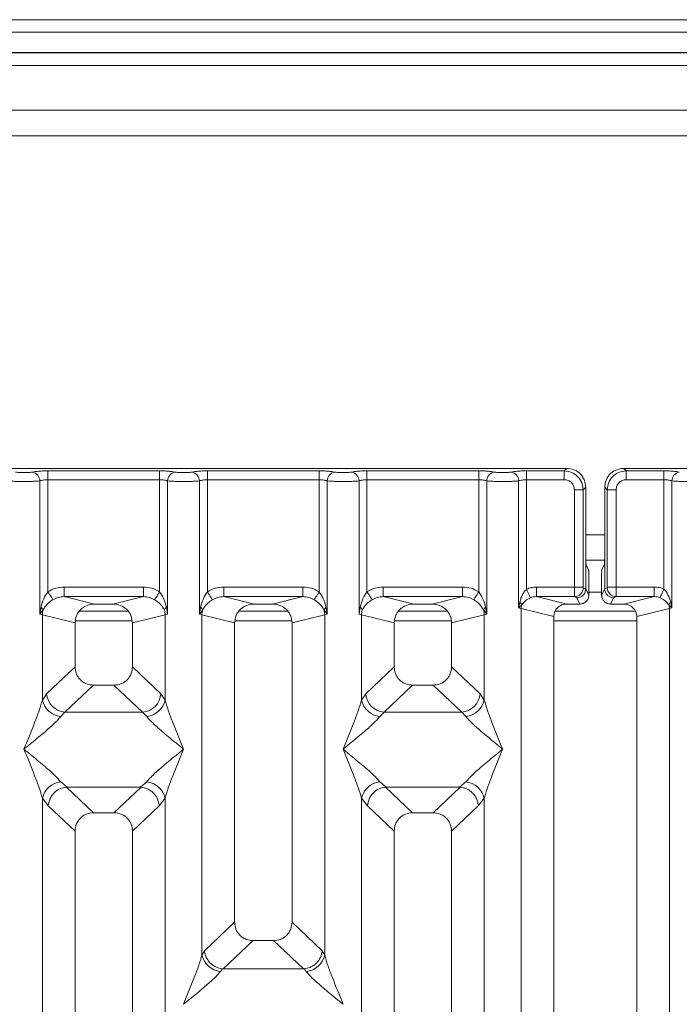
# Model space of a CAD drawing. Units: millimetres. Extents: x 5 to 415, y 5 to 292.
# Drawn here: x 152 to 161, y 134 to 147 of the extents above; entities that cross this region are included whole.
import ezdxf

# ---------------------------------------------------------------- set-up
doc = ezdxf.new("R2010")
doc.units = ezdxf.units.MM

msp = doc.modelspace()

# ---------------------------------------------------------------- linework, layer by layer
at = {"color": 7, "linetype": 'Continuous', "lineweight": 15}
for p, q in [((233.48549, 147.03525), (67.73549, 147.03525)), ((233.48549, 146.87112), (67.73549, 146.87112)), ((233.81882, 146.60695), (67.40216, 146.60695)), ((233.81882, 146.60189), (67.40216, 146.60189)), ((228.90215, 145.85189), (150.90216, 145.85189)), ((228.90215, 145.51855), (150.90216, 145.51855)), ((159.19757, 141.17649), (151.27398, 141.17649)), ((159.16483, 141.14376), (159.19757, 141.17649)), ((167.86424, 141.17649), (159.94065, 141.17649)), ((159.94065, 141.17649), (159.97338, 141.14376)), ((152.42258, 141.14376), (153.8823, 141.14376)), ((152.42258, 141.02823), (152.42258, 141.14376)), ((153.8823, 141.14376), (153.8823, 141.02823)), ((154.50591, 141.14376), (155.96563, 141.14376)), ((154.50591, 141.14376), (154.50591, 141.02823)), ((155.96563, 141.14376), (155.96563, 141.02823)), ((156.58925, 141.14376), (158.04897, 141.14376)), ((156.58925, 141.14376), (156.58925, 141.02823)), ((158.04897, 141.14376), (158.04897, 141.02823)), ((158.67258, 141.14376), (159.16483, 141.14376)), ((158.67258, 141.14376), (158.67258, 141.02823)), ((159.16483, 141.02823), (159.16483, 141.14376)), ((159.97338, 141.14376), (160.46564, 141.14376)), ((159.97338, 141.02823), (159.97338, 141.14376)), ((160.46564, 141.14376), (160.46564, 141.02823)), ((152.31864, 139.27281), (152.31864, 141.01313)), ((152.42258, 141.02823), (152.42258, 139.56472)), ((152.42258, 141.02823), (153.8823, 141.02823)), ((153.8823, 139.56472), (153.8823, 141.02823)), ((153.98624, 141.01313), (153.98624, 139.27281)), ((154.40198, 139.27281), (154.40198, 141.01313)), ((154.50591, 141.02823), (154.50591, 139.56472)), ((154.50591, 141.02823), (155.96563, 141.02823)), ((155.96563, 139.56472), (155.96563, 141.02823)), ((156.06957, 141.01313), (156.06957, 139.27281)), ((156.48531, 139.27281), (156.48531, 141.01313)), ((156.58925, 141.02823), (156.58925, 139.56472)), ((156.58925, 141.02823), (158.04897, 141.02823)), ((158.04897, 139.56472), (158.04897, 141.02823)), ((158.1529, 141.01313), (158.1529, 139.27281)), ((158.56864, 139.35311), (158.56864, 141.01313)), ((158.67258, 141.02823), (158.67258, 139.59894)), ((158.67258, 141.02823), (159.16483, 141.02823)), ((159.4124, 140.89619), (159.44514, 140.92892)), ((159.44514, 140.08211), (159.44514, 140.92892)), ((159.69308, 140.92892), (159.69308, 140.08211)), ((159.72581, 140.89619), (159.69308, 140.92892)), ((160.46564, 141.02823), (159.97338, 141.02823)), ((160.46564, 139.59894), (160.46564, 141.02823)), ((160.56957, 141.01313), (160.56957, 139.35311)), ((159.29687, 140.89619), (159.4124, 140.89619)), ((159.29687, 139.62638), (159.29687, 140.89619)), ((159.4124, 140.89619), (159.4124, 139.62638)), ((159.84134, 140.89619), (159.72581, 140.89619)), ((159.72581, 139.62638), (159.72581, 140.89619)), ((159.84134, 140.89619), (159.84134, 139.62638)), ((159.44514, 140.08211), (159.44514, 139.60318)), ((159.69308, 139.60318), (159.69308, 140.08211)), ((159.44652, 139.97689), (159.6917, 139.97689)), ((159.45055, 139.91585), (159.48249, 139.85189)), ((159.68767, 139.91585), (159.65572, 139.85189)), ((159.48587, 139.5216), (159.48587, 139.74798)), ((159.65234, 139.5216), (159.65234, 139.74798)), ((152.63541, 139.62638), (153.66947, 139.62638)), ((152.63541, 139.62638), (152.63541, 139.50169)), ((152.63541, 139.50169), (153.03253, 139.40493)), ((152.63541, 139.50169), (153.66947, 139.50169)), ((153.27235, 139.40493), (153.66947, 139.50169)), ((153.66947, 139.50169), (153.66947, 139.62638)), ((154.71874, 139.62638), (155.75281, 139.62638)), ((154.71874, 139.62638), (154.71874, 139.50169)), ((154.71874, 139.50169), (155.11586, 139.40493)), ((154.71874, 139.50169), (155.75281, 139.50169)), ((155.35569, 139.40493), (155.75281, 139.50169)), ((155.75281, 139.50169), (155.75281, 139.62638)), ((156.80207, 139.62638), (157.83614, 139.62638)), ((156.80207, 139.62638), (156.80207, 139.50169)), ((156.80207, 139.50169), (157.19919, 139.40493)), ((156.80207, 139.50169), (157.83614, 139.50169)), ((157.43902, 139.40493), (157.83614, 139.50169)), ((157.83614, 139.50169), (157.83614, 139.62638)), ((158.80038, 139.62638), (159.29687, 139.62638)), ((158.80038, 139.62638), (158.80038, 139.50169)), ((158.80038, 139.50169), (159.1975, 139.40493)), ((158.80038, 139.50169), (159.29796, 139.50169)), ((159.29687, 139.62638), (159.4124, 139.62638)), ((159.29796, 139.50169), (159.32875, 139.48637)), ((159.41349, 139.61807), (159.44513, 139.60233)), ((159.44513, 139.60233), (159.44514, 139.60318)), ((159.44514, 139.60318), (159.48587, 139.5216)), ((159.65234, 139.5216), (159.69308, 139.60318)), ((159.72472, 139.61807), (159.69308, 139.60233)), ((159.69308, 139.60233), (159.69308, 139.60318)), ((159.72581, 139.62638), (159.84134, 139.62638)), ((159.84025, 139.50169), (159.80946, 139.48637)), ((160.33783, 139.50169), (159.84025, 139.50169)), ((159.84134, 139.62638), (160.33783, 139.62638)), ((159.94072, 139.40493), (160.33783, 139.50169)), ((160.33783, 139.62638), (160.33783, 139.50169)), ((153.27235, 139.40493), (153.03253, 139.40493)), ((155.35569, 139.40493), (155.11586, 139.40493)), ((157.43902, 139.40493), (157.19919, 139.40493)), ((158.58372, 139.43037), (158.56864, 139.35311)), ((158.56864, 139.35311), (158.60903, 139.39377)), ((159.36942, 139.40493), (159.1975, 139.40493)), ((159.32875, 139.48637), (159.36942, 139.40493)), ((159.80946, 139.48637), (159.76879, 139.40493)), ((159.94072, 139.40493), (159.76879, 139.40493)), ((160.52918, 139.39377), (160.56957, 139.35311)), ((160.56957, 139.35311), (160.5545, 139.43037)), ((152.33408, 139.36196), (152.31864, 139.27281)), ((152.31864, 139.27281), (152.36085, 139.32899)), ((152.35107, 139.26302), (152.31864, 139.27281)), ((152.35107, 138.15171), (152.35107, 139.26302)), ((152.35107, 139.26302), (152.77744, 139.15914)), ((153.47239, 139.31022), (152.83249, 139.31022)), ((153.95381, 139.26302), (153.52744, 139.15914)), ((153.98624, 139.27281), (153.95381, 139.26302)), ((153.95381, 139.26302), (153.95381, 138.15171)), ((153.98624, 139.27281), (153.9708, 139.36196)), ((154.41742, 139.36196), (154.40198, 139.27281)), ((154.40198, 139.27281), (154.44418, 139.32899)), ((154.43441, 139.26302), (154.40198, 139.27281)), ((154.43441, 134.82048), (154.43441, 139.26302)), ((154.43441, 139.26302), (154.86077, 139.15914)), ((155.55572, 139.31022), (154.91583, 139.31022)), ((155.61077, 139.15914), (156.03714, 139.26302)), ((156.02737, 139.32899), (156.06957, 139.27281)), ((156.06957, 139.27281), (156.03714, 139.26302)), ((156.03714, 139.26302), (156.03714, 134.82048)), ((156.06957, 139.27281), (156.05413, 139.36196)), ((156.50075, 139.36196), (156.48531, 139.27281)), ((156.51774, 139.26302), (156.48531, 139.27281)), ((156.51774, 138.15171), (156.51774, 139.26302)), ((156.51774, 139.26302), (156.94411, 139.15914)), ((157.63905, 139.31022), (156.99916, 139.31022)), ((157.69411, 139.15914), (158.12047, 139.26302)), ((158.1107, 139.32899), (158.1529, 139.27281)), ((158.1529, 139.27281), (158.12047, 139.26302)), ((158.12047, 139.26302), (158.12047, 138.15171)), ((158.1529, 139.27281), (158.13746, 139.36196)), ((158.60107, 139.34496), (158.56864, 139.35311)), ((158.60107, 118.03823), (158.60107, 139.34496)), ((158.60107, 139.34496), (159.02744, 139.24107)), ((160.09508, 139.31022), (159.04381, 139.31022)), ((160.11077, 139.24107), (160.53714, 139.34496)), ((160.56957, 139.35311), (160.53714, 139.34496)), ((160.53714, 139.34496), (160.53714, 118.03823)), ((152.77744, 139.15914), (152.77744, 138.58579)), ((153.52744, 138.58579), (153.52744, 139.15914)), ((154.86077, 139.15914), (154.86077, 135.24995)), ((155.61077, 135.24995), (155.61077, 139.15914)), ((156.94411, 139.15914), (156.94411, 138.58579)), ((157.69411, 138.58579), (157.69411, 139.15914)), ((159.02744, 139.24107), (159.02744, 118.03823)), ((160.11077, 118.03823), (160.11077, 139.24107)), ((152.77744, 138.58579), (152.40589, 138.2335)), ((153.89899, 138.2335), (153.52744, 138.58579)), ((156.94411, 138.58579), (156.57256, 138.2335)), ((158.06566, 138.2335), (157.69411, 138.58579)), ((153.01869, 138.34546), (152.64619, 137.99228)), ((153.01869, 138.34546), (153.28619, 138.34546)), ((153.65869, 137.99228), (153.28619, 138.34546)), ((157.18536, 138.34546), (156.81286, 137.99228)), ((157.18536, 138.34546), (157.45285, 138.34546)), ((157.82536, 137.99228), (157.45285, 138.34546)), ((152.40589, 138.2335), (152.35107, 138.15171)), ((153.89899, 138.2335), (153.95381, 138.15171)), ((156.57256, 138.2335), (156.51774, 138.15171)), ((158.12047, 138.15171), (158.06566, 138.2335)), ((152.64619, 137.99228), (152.59137, 137.93774)), ((153.65869, 137.99228), (152.64619, 137.99228)), ((153.71351, 137.93774), (153.65869, 137.99228)), ((156.81286, 137.99228), (156.75804, 137.93774)), ((156.81286, 137.99228), (157.82536, 137.99228)), ((157.88018, 137.93774), (157.82536, 137.99228)), ((152.59137, 137.0819), (152.67434, 137.01418)), ((153.63054, 137.01418), (153.71351, 137.0819)), ((156.75804, 137.0819), (156.84101, 137.01418)), ((157.79721, 137.01418), (157.88018, 137.0819)), ((152.67434, 137.01418), (152.6653, 137.01386)), ((152.6653, 137.01386), (153.01869, 136.6788)), ((152.67434, 137.01418), (153.63054, 137.01418)), ((153.28619, 136.6788), (153.63959, 137.01386)), ((153.63959, 137.01386), (153.63054, 137.01418)), ((156.84101, 137.01418), (156.83196, 137.01386)), ((156.83196, 137.01386), (157.18536, 136.6788)), ((156.84101, 137.01418), (157.79721, 137.01418)), ((157.45285, 136.6788), (157.80625, 137.01386)), ((157.80625, 137.01386), (157.79721, 137.01418)), ((152.35107, 123.93997), (152.35107, 136.86794)), ((152.35107, 136.86794), (152.42882, 136.76901)), ((153.95381, 136.86794), (153.87606, 136.76901)), ((153.95381, 136.86794), (153.95381, 123.93997)), ((156.51774, 123.93997), (156.51774, 136.86794)), ((156.51774, 136.86794), (156.59548, 136.76901)), ((158.04273, 136.76901), (158.12047, 136.86794)), ((158.12047, 136.86794), (158.12047, 123.93997)), ((152.42882, 136.76901), (152.77744, 136.43847)), ((153.28619, 136.6788), (153.01869, 136.6788)), ((153.87606, 136.76901), (153.52744, 136.43847)), ((156.59548, 136.76901), (156.94411, 136.43847)), ((157.45285, 136.6788), (157.18536, 136.6788)), ((157.69411, 136.43847), (158.04273, 136.76901)), ((152.77744, 136.43847), (152.77744, 118.03823)), ((153.52744, 118.03823), (153.52744, 136.43847)), ((156.94411, 136.43847), (156.94411, 118.03823)), ((157.69411, 118.03823), (157.69411, 136.43847)), ((154.86077, 135.24995), (154.46697, 134.87657)), ((156.00458, 134.87657), (155.61077, 135.24995)), ((154.71143, 134.63928), (155.10203, 135.00963)), ((155.10203, 135.00963), (155.36952, 135.00963)), ((155.76012, 134.63928), (155.36952, 135.00963)), ((154.46697, 134.87657), (154.43441, 134.82048)), ((156.03714, 134.82048), (156.00458, 134.87657)), ((154.70282, 134.63972), (154.67471, 134.60652)), ((154.71143, 134.63928), (154.70282, 134.63972)), ((155.76012, 134.63928), (154.71143, 134.63928)), ((155.76872, 134.63972), (155.76012, 134.63928)), ((155.79684, 134.60652), (155.76872, 134.63972))]:
    msp.add_line(p, q, dxfattribs=at)
at = {"color": 8, "linetype": 'Continuous', "lineweight": 15}
for p, q in [((150.73549, 146.43522), (229.06882, 146.43522)), ((159.44514, 140.31022), (159.69308, 140.31022)), ((159.48587, 139.56022), (159.65234, 139.56022)), ((152.78256, 139.18522), (153.52232, 139.18522)), ((154.8659, 139.18522), (155.60565, 139.18522)), ((156.94923, 139.18522), (157.68898, 139.18522)), ((159.02744, 139.18522), (160.11077, 139.18522))]:
    msp.add_line(p, q, dxfattribs=at)
at = {"color": 7, "linetype": 'Continuous', "lineweight": 15, "flags": 128}
for points in [[(152.48853, 139.4618), (152.48519, 139.467), (152.48005, 139.47503), (152.47325, 139.48564), (152.46499, 139.49853), (152.4555, 139.51333), (152.44507, 139.52962), (152.43399, 139.54691), (152.42258, 139.56472)], [(153.81635, 139.4618), (153.81969, 139.467), (153.82483, 139.47503), (153.83163, 139.48564), (153.83989, 139.49853), (153.84937, 139.51333), (153.85981, 139.52962), (153.87089, 139.54691), (153.8823, 139.56472)], [(154.50591, 139.56472), (154.51732, 139.54691), (154.52841, 139.52962), (154.53884, 139.51333), (154.54832, 139.49853), (154.55658, 139.48564), (154.56338, 139.47503), (154.56852, 139.467), (154.57186, 139.4618)], [(155.89969, 139.4618), (155.90302, 139.467), (155.90817, 139.47503), (155.91496, 139.48564), (155.92323, 139.49853), (155.93271, 139.51333), (155.94314, 139.52962), (155.95423, 139.54691), (155.96563, 139.56472)], [(156.58925, 139.56472), (156.60066, 139.54691), (156.61174, 139.52962), (156.62217, 139.51333), (156.63166, 139.49853), (156.63992, 139.48564), (156.64672, 139.47503), (156.65186, 139.467), (156.65519, 139.4618)], [(157.98302, 139.4618), (157.98636, 139.467), (157.9915, 139.47503), (157.9983, 139.48564), (158.00656, 139.49853), (158.01604, 139.51333), (158.02647, 139.52962), (158.03756, 139.54691), (158.04897, 139.56472)], [(158.72342, 139.48696), (158.72105, 139.49217), (158.71722, 139.50061), (158.71205, 139.51201), (158.70568, 139.52603), (158.69832, 139.54224), (158.69018, 139.56016), (158.68152, 139.57925), (158.67258, 139.59894)], [(160.46564, 139.59894), (160.4567, 139.57925), (160.44803, 139.56016), (160.43989, 139.54224), (160.43253, 139.52603), (160.42617, 139.51201), (160.42099, 139.50061), (160.41717, 139.49217), (160.4148, 139.48696)]]:
    msp.add_lwpolyline(points, dxfattribs=at)
at = {"color": 7, "linetype": 'Continuous', "lineweight": 15}
for centre, radius, start, end in [((152.20019, 141.01216), 0.11846, 0.468637, 79.567614), ((154.10469, 141.01216), 0.11846, 100.432386, 179.531363), ((154.28352, 141.01216), 0.11846, 0.466747, 79.56806), ((156.18803, 141.01216), 0.11846, 100.432386, 179.531363), ((156.36685, 141.01216), 0.11846, 0.467982, 79.568269), ((158.27136, 141.01216), 0.11846, 100.431731, 179.532018), ((158.45019, 141.01216), 0.11846, 0.468637, 79.567614), ((160.68802, 141.01216), 0.11845, 100.431108, 179.534085), ((159.2962, 139.61897), 0.11729, 270.858456, 359.560006), ((159.84201, 139.61897), 0.11729, 180.438771, 269.142767), ((158.52945, 139.36578), 0.08436, 19.371922, 49.962579), ((158.77456, 139.34172), 0.17352, 162.544935, 178.929683), ((160.60883, 139.36574), 0.08443, 130.050414, 160.615085), ((160.36351, 139.34169), 0.17366, 1.080155, 17.450907), ((152.2843, 139.2942), 0.08408, 24.440058, 53.69695), ((152.61156, 139.25813), 0.26053, 164.21791, 178.923148), ((154.02061, 139.29417), 0.08412, 126.308106, 155.549683), ((153.69368, 139.25818), 0.26017, 1.066588, 15.792354), ((154.36764, 139.2942), 0.08408, 24.440058, 53.69695), ((154.69479, 139.25814), 0.26043, 164.215108, 178.92595), ((156.10394, 139.29417), 0.08412, 126.308106, 155.549683), ((155.77688, 139.25816), 0.2603, 1.07035, 15.788592), ((156.45096, 139.29419), 0.0841, 24.443617, 53.69339), ((156.778, 139.25816), 0.2603, 164.211408, 178.92965), ((158.18726, 139.29419), 0.0841, 126.30661, 155.556383), ((157.86022, 139.25816), 0.2603, 1.07035, 15.788592), ((152.66834, 138.25465), 0.2633, 184.607402, 265.173919), ((153.63654, 138.25465), 0.2633, 274.826081, 355.392598), ((156.83501, 138.25465), 0.2633, 184.606497, 265.174231), ((157.80321, 138.25465), 0.2633, 274.825491, 355.39378), ((152.61957, 138.21133), 0.27504, 192.520993, 264.116144), ((153.68532, 138.21133), 0.27503, 275.883217, 347.480235), ((156.78623, 138.21133), 0.27504, 192.52075, 264.115799), ((157.85198, 138.21133), 0.27504, 275.884201, 347.47925), ((152.61957, 136.80831), 0.27504, 95.883856, 167.479007), ((153.68532, 136.80832), 0.27503, 12.519765, 84.116783), ((156.78623, 136.80832), 0.27504, 95.884201, 167.47925), ((157.85198, 136.80832), 0.27504, 12.52075, 84.115799), ((154.7029, 134.88011), 0.27503, 192.520679, 264.116458), ((155.76865, 134.8801), 0.27503, 275.883217, 347.480235)]:
    msp.add_arc(centre, radius, start, end, dxfattribs=at)
msp.add_ellipse((159.93738, 139.23786), major_axis=(0.16885, 0.04114), ratio=0.95903453, start_param=6.05363291, end_param=7.60518516, dxfattribs=at)
for points, knots in [([(159.44514, 140.92892), (159.44184, 140.96021), (159.43677, 141.00838), (159.40604, 141.06618), (159.37417, 141.10548), (159.33486, 141.13738), (159.27706, 141.16812), (159.22885, 141.1732), (159.19757, 141.17649)], [0, 0, 0, 0, 0.24033748, 0.37015455, 0.49998652, 0.62960573, 0.75965503, 1, 1, 1, 1]), ([(159.94065, 141.17649), (159.90936, 141.1732), (159.86119, 141.16812), (159.80338, 141.13739), (159.76409, 141.10552), (159.73219, 141.06621), (159.70145, 141.00841), (159.69637, 140.9602), (159.69308, 140.92892)], [0, 0, 0, 0, 0.24034532, 0.37016534, 0.5000146, 0.62960697, 0.75966216, 1, 1, 1, 1]), ([(152.22164, 141.12866), (152.21495, 141.12744), (152.20161, 141.12501), (152.17417, 141.12239), (152.14356, 141.12069), (152.11076, 141.12016), (152.07797, 141.12069), (152.04736, 141.12239), (152.01994, 141.12502), (152.00659, 141.12744), (151.99991, 141.12866)], [0, 0, 0, 0, 0.12551769, 0.25046996, 0.37539584, 0.50000328, 0.6247853, 0.74953683, 0.87457427, 1, 1, 1, 1]), ([(152.22164, 141.12866), (152.23378, 141.13086), (152.25805, 141.13526), (152.3076, 141.14001), (152.36319, 141.14316), (152.40279, 141.14356), (152.42258, 141.14376)], [0, 0, 0, 0, 0.25076392, 0.50093581, 0.75061056, 1, 1, 1, 1]), ([(153.8823, 141.14376), (153.90209, 141.14356), (153.94169, 141.14316), (153.99728, 141.14001), (154.04683, 141.13526), (154.0711, 141.13086), (154.08324, 141.12866)], [0, 0, 0, 0, 0.24938944, 0.49906419, 0.74923608, 1, 1, 1, 1]), ([(154.08324, 141.12866), (154.08993, 141.12744), (154.10327, 141.12502), (154.13069, 141.12239), (154.16131, 141.12069), (154.19409, 141.12016), (154.22689, 141.12069), (154.2575, 141.12239), (154.28494, 141.12501), (154.29828, 141.12744), (154.30497, 141.12866)], [0, 0, 0, 0, 0.12541938, 0.25046437, 0.3752157, 0.49999751, 0.62460475, 0.74953044, 0.87448251, 1, 1, 1, 1]), ([(154.30497, 141.12866), (154.31712, 141.13086), (154.34138, 141.13526), (154.39093, 141.14001), (154.44653, 141.14316), (154.48612, 141.14356), (154.50591, 141.14376)], [0, 0, 0, 0, 0.25076392, 0.50093581, 0.75061056, 1, 1, 1, 1]), ([(155.96563, 141.14376), (155.98542, 141.14356), (156.02502, 141.14316), (156.08062, 141.14001), (156.13017, 141.13526), (156.15443, 141.13086), (156.16658, 141.12866)], [0, 0, 0, 0, 0.24939767, 0.49907026, 0.74923146, 1, 1, 1, 1]), ([(156.16658, 141.12866), (156.17326, 141.12744), (156.18661, 141.12502), (156.21402, 141.12239), (156.24464, 141.12069), (156.27743, 141.12016), (156.31023, 141.12069), (156.34084, 141.12239), (156.36827, 141.12501), (156.38162, 141.12744), (156.3883, 141.12866)], [0, 0, 0, 0, 0.125419942, 0.250457748, 0.375209637, 0.500001425, 0.624609222, 0.749535468, 0.874488094, 1, 1, 1, 1]), ([(156.3883, 141.12866), (156.40045, 141.13086), (156.42471, 141.13526), (156.47426, 141.14001), (156.52986, 141.14316), (156.56946, 141.14356), (156.58925, 141.14376)], [0, 0, 0, 0, 0.2507687, 0.50093006, 0.75061256, 1, 1, 1, 1]), ([(158.04897, 141.14376), (158.06845, 141.14357), (158.10804, 141.14317), (158.16399, 141.14002), (158.21374, 141.13523), (158.23797, 141.13083), (158.24991, 141.12866)], [0, 0, 0, 0, 0.2455969, 0.49907054, 0.75304425, 1, 1, 1, 1]), ([(158.24991, 141.12866), (158.2566, 141.12745), (158.26996, 141.12502), (158.29735, 141.12238), (158.32797, 141.1207), (158.36074, 141.12015), (158.39355, 141.12069), (158.42415, 141.12239), (158.45159, 141.12501), (158.46494, 141.12744), (158.47164, 141.12866)], [0, 0, 0, 0, 0.12546195, 0.25045215, 0.37512615, 0.49998829, 0.62451945, 0.74953526, 0.87435815, 1, 1, 1, 1]), ([(158.47164, 141.12866), (158.48378, 141.13086), (158.50805, 141.13526), (158.5576, 141.14001), (158.61319, 141.14316), (158.65279, 141.14356), (158.67258, 141.14376)], [0, 0, 0, 0, 0.250768545, 0.500929745, 0.750602328, 1, 1, 1, 1]), ([(159.16483, 141.14376), (159.19803, 141.13961), (159.26266, 141.13152), (159.34308, 141.07443), (159.40017, 140.99402), (159.40825, 140.92938), (159.4124, 140.89619)], [0, 0, 0, 0, 0.2567769, 0.50001046, 0.74323338, 1, 1, 1, 1]), ([(159.97338, 141.14376), (159.94019, 141.13961), (159.87555, 141.13152), (159.79513, 141.07443), (159.73804, 140.99402), (159.72996, 140.92938), (159.72581, 140.89619)], [0, 0, 0, 0, 0.25677724, 0.50001113, 0.74323437, 1, 1, 1, 1]), ([(160.66658, 141.12866), (160.65443, 141.13086), (160.63017, 141.13526), (160.58062, 141.14001), (160.52502, 141.14316), (160.48542, 141.14356), (160.46564, 141.14376)], [0, 0, 0, 0, 0.25076392, 0.50093581, 0.75061056, 1, 1, 1, 1]), ([(152.11077, 141.0048), (152.09167, 141.0049), (152.05256, 141.00511), (151.99596, 141.00679), (151.94282, 141.00935), (151.9164, 141.01185), (151.9029, 141.01313)], [0, 0, 0, 0, 0.23324746, 0.47762504, 0.7331953, 1, 1, 1, 1]), ([(152.11077, 141.0048), (152.12987, 141.0049), (152.16899, 141.00511), (152.22559, 141.00679), (152.27873, 141.00935), (152.30515, 141.01185), (152.31864, 141.01313)], [0, 0, 0, 0, 0.233245902, 0.477621856, 0.733190412, 1, 1, 1, 1]), ([(152.31864, 141.01313), (152.32517, 141.0154), (152.3377, 141.01977), (152.36347, 141.02452), (152.39192, 141.02763), (152.41244, 141.02803), (152.42258, 141.02823)], [0, 0, 0, 0, 0.2621087, 0.50344537, 0.75476632, 1, 1, 1, 1]), ([(153.8823, 141.02823), (153.89244, 141.02803), (153.91296, 141.02763), (153.9414, 141.02452), (153.96718, 141.01977), (153.97971, 141.0154), (153.98624, 141.01313)], [0, 0, 0, 0, 0.24519479, 0.49655409, 0.73784212, 1, 1, 1, 1]), ([(153.98624, 141.01313), (153.99973, 141.01185), (154.02615, 141.00935), (154.07929, 141.00679), (154.13589, 141.00511), (154.17501, 141.0049), (154.19411, 141.0048)], [0, 0, 0, 0, 0.26680246, 0.52237896, 0.7667545, 1, 1, 1, 1]), ([(154.19411, 141.0048), (154.21321, 141.0049), (154.25232, 141.00511), (154.30893, 141.00679), (154.36206, 141.00935), (154.38848, 141.01185), (154.40198, 141.01313)], [0, 0, 0, 0, 0.23324746, 0.47762504, 0.7331953, 1, 1, 1, 1]), ([(154.40198, 141.01313), (154.4085, 141.0154), (154.42104, 141.01977), (154.44681, 141.02452), (154.47526, 141.02763), (154.49578, 141.02803), (154.50591, 141.02823)], [0, 0, 0, 0, 0.26211762, 0.50343431, 0.75477008, 1, 1, 1, 1]), ([(155.96563, 141.02823), (155.97577, 141.02803), (155.99629, 141.02763), (156.02474, 141.02452), (156.05051, 141.01977), (156.06304, 141.0154), (156.06957, 141.01313)], [0, 0, 0, 0, 0.24520984, 0.49656412, 0.73784734, 1, 1, 1, 1]), ([(156.06957, 141.01313), (156.08306, 141.01185), (156.10948, 141.00935), (156.16262, 141.00679), (156.21923, 141.00511), (156.25834, 141.0049), (156.27744, 141.0048)], [0, 0, 0, 0, 0.266802155, 0.522369983, 0.766754763, 1, 1, 1, 1]), ([(156.27744, 141.0048), (156.29654, 141.0049), (156.33566, 141.00511), (156.39226, 141.00679), (156.4454, 141.00935), (156.47182, 141.01185), (156.48531, 141.01313)], [0, 0, 0, 0, 0.23324746, 0.47762504, 0.7331953, 1, 1, 1, 1]), ([(156.48531, 141.01313), (156.49184, 141.0154), (156.50437, 141.01977), (156.53014, 141.02452), (156.55859, 141.02763), (156.57911, 141.02803), (156.58925, 141.02823)], [0, 0, 0, 0, 0.26211762, 0.50343431, 0.75477008, 1, 1, 1, 1]), ([(158.04897, 141.02823), (158.0591, 141.02803), (158.07962, 141.02763), (158.10807, 141.02452), (158.13384, 141.01977), (158.14638, 141.0154), (158.1529, 141.01313)], [0, 0, 0, 0, 0.24520984, 0.49656412, 0.73784734, 1, 1, 1, 1]), ([(158.1529, 141.01313), (158.1664, 141.01185), (158.19282, 141.00935), (158.24595, 141.00679), (158.30256, 141.00511), (158.34167, 141.0049), (158.36077, 141.0048)], [0, 0, 0, 0, 0.2668047, 0.52237496, 0.76675254, 1, 1, 1, 1]), ([(158.36077, 141.0048), (158.37987, 141.0049), (158.41899, 141.00511), (158.47559, 141.00679), (158.52873, 141.00935), (158.55515, 141.01185), (158.56864, 141.01313)], [0, 0, 0, 0, 0.233255179, 0.477630303, 0.733197991, 1, 1, 1, 1]), ([(158.56864, 141.01313), (158.57517, 141.0154), (158.5877, 141.01977), (158.61347, 141.02452), (158.64192, 141.02763), (158.66244, 141.02803), (158.67258, 141.02823)], [0, 0, 0, 0, 0.26211728, 0.50343367, 0.75475045, 1, 1, 1, 1]), ([(159.16483, 141.02823), (159.1822, 141.02627), (159.21684, 141.02235), (159.26056, 140.99191), (159.291, 140.94819), (159.29491, 140.91355), (159.29687, 140.89619)], [0, 0, 0, 0, 0.25066353, 0.50002222, 0.74937424, 1, 1, 1, 1]), ([(159.97338, 141.02823), (159.95601, 141.02627), (159.92138, 141.02235), (159.87765, 140.99191), (159.84722, 140.94819), (159.8433, 140.91355), (159.84134, 140.89619)], [0, 0, 0, 0, 0.25065384, 0.50002467, 0.74937212, 1, 1, 1, 1]), ([(160.46564, 141.02823), (160.47577, 141.02803), (160.49629, 141.02763), (160.52474, 141.02452), (160.55051, 141.01977), (160.56305, 141.0154), (160.56957, 141.01313)], [0, 0, 0, 0, 0.24521042, 0.49654664, 0.73784672, 1, 1, 1, 1]), ([(160.77744, 141.0048), (160.75834, 141.0049), (160.71923, 141.00511), (160.66262, 141.00679), (160.60948, 141.00935), (160.58306, 141.01185), (160.56957, 141.01313)], [0, 0, 0, 0, 0.23324746, 0.47762504, 0.7331953, 1, 1, 1, 1]), ([(159.45055, 139.91585), (159.45012, 139.91753), (159.44931, 139.92071), (159.44797, 139.93724), (159.44653, 139.96834), (159.44538, 140.02013), (159.44521, 140.06179), (159.44514, 140.08211)], [0, 0, 0, 0, 0.15020515, 0.28387078, 0.50082011, 0.75655887, 1, 1, 1, 1]), ([(159.69308, 140.08211), (159.693, 140.06179), (159.69284, 140.02013), (159.69169, 139.96834), (159.69024, 139.93726), (159.68891, 139.92071), (159.6881, 139.91753), (159.68767, 139.91585)], [0, 0, 0, 0, 0.24344143, 0.49918403, 0.71609819, 0.84977945, 1, 1, 1, 1]), ([(159.48249, 139.85189), (159.48275, 139.85093), (159.48326, 139.84901), (159.48411, 139.83876), (159.485, 139.81909), (159.48573, 139.78671), (159.48583, 139.76067), (159.48587, 139.74798)], [0, 0, 0, 0, 0.142163099, 0.28391477, 0.500844216, 0.756615514, 1, 1, 1, 1]), ([(159.65234, 139.74798), (159.65239, 139.76067), (159.65248, 139.78671), (159.65322, 139.81909), (159.65411, 139.83876), (159.65496, 139.84901), (159.65547, 139.85093), (159.65572, 139.85189)], [0, 0, 0, 0, 0.243383487, 0.499159778, 0.716076567, 0.857954362, 1, 1, 1, 1]), ([(152.42258, 139.56472), (152.40325, 139.53502), (152.36202, 139.47165), (152.34377, 139.40001), (152.33408, 139.36196)], [0, 0, 0, 0, 0.46879575, 1, 1, 1, 1]), ([(152.42258, 139.56472), (152.45566, 139.58254), (152.52217, 139.61837), (152.59753, 139.6237), (152.63541, 139.62638)], [0, 0, 0, 0, 0.49740763, 1, 1, 1, 1]), ([(152.48853, 139.4618), (152.51138, 139.4735), (152.55759, 139.49717), (152.60928, 139.50017), (152.63541, 139.50169)], [0, 0, 0, 0, 0.49458339, 1, 1, 1, 1]), ([(153.66947, 139.62638), (153.70735, 139.6237), (153.78272, 139.61837), (153.84922, 139.58254), (153.8823, 139.56472)], [0, 0, 0, 0, 0.50259237, 1, 1, 1, 1]), ([(153.66947, 139.50169), (153.6956, 139.50017), (153.74729, 139.49717), (153.7935, 139.4735), (153.81635, 139.4618)], [0, 0, 0, 0, 0.50541661, 1, 1, 1, 1]), ([(153.9708, 139.36196), (153.9611, 139.40004), (153.94285, 139.47168), (153.90162, 139.53505), (153.8823, 139.56472)], [0, 0, 0, 0, 0.53163663, 1, 1, 1, 1]), ([(154.50591, 139.56472), (154.48658, 139.53502), (154.44535, 139.47165), (154.42711, 139.40001), (154.41742, 139.36196)], [0, 0, 0, 0, 0.46879575, 1, 1, 1, 1]), ([(154.50591, 139.56472), (154.53899, 139.58254), (154.6055, 139.61837), (154.68086, 139.6237), (154.71874, 139.62638)], [0, 0, 0, 0, 0.49740763, 1, 1, 1, 1]), ([(154.57186, 139.4618), (154.59471, 139.4735), (154.64092, 139.49717), (154.69262, 139.50017), (154.71874, 139.50169)], [0, 0, 0, 0, 0.494590805, 1, 1, 1, 1]), ([(155.75281, 139.62638), (155.79068, 139.6237), (155.86605, 139.61837), (155.93255, 139.58254), (155.96563, 139.56472)], [0, 0, 0, 0, 0.50258691, 1, 1, 1, 1]), ([(155.75281, 139.50169), (155.77893, 139.50017), (155.83063, 139.49717), (155.87683, 139.4735), (155.89969, 139.4618)], [0, 0, 0, 0, 0.50541661, 1, 1, 1, 1]), ([(156.05413, 139.36196), (156.04443, 139.40004), (156.02619, 139.47168), (155.98495, 139.53505), (155.96563, 139.56472)], [0, 0, 0, 0, 0.5316337, 1, 1, 1, 1]), ([(156.58925, 139.56472), (156.56992, 139.53502), (156.52869, 139.47165), (156.51044, 139.40001), (156.50075, 139.36196)], [0, 0, 0, 0, 0.46879575, 1, 1, 1, 1]), ([(156.58925, 139.56472), (156.62233, 139.58254), (156.68883, 139.61837), (156.7642, 139.6237), (156.80207, 139.62638)], [0, 0, 0, 0, 0.49741309, 1, 1, 1, 1]), ([(156.65519, 139.4618), (156.67805, 139.4735), (156.72425, 139.49717), (156.77595, 139.50017), (156.80207, 139.50169)], [0, 0, 0, 0, 0.49458339, 1, 1, 1, 1]), ([(157.83614, 139.62638), (157.87402, 139.6237), (157.94938, 139.61837), (158.01589, 139.58254), (158.04897, 139.56472)], [0, 0, 0, 0, 0.50258691, 1, 1, 1, 1]), ([(157.83614, 139.50169), (157.86227, 139.50017), (157.91396, 139.49717), (157.96017, 139.4735), (157.98302, 139.4618)], [0, 0, 0, 0, 0.50541661, 1, 1, 1, 1]), ([(158.13746, 139.36196), (158.12776, 139.40004), (158.10952, 139.47168), (158.06828, 139.53505), (158.04897, 139.56472)], [0, 0, 0, 0, 0.53163218, 1, 1, 1, 1]), ([(158.67258, 139.59894), (158.66307, 139.58901), (158.64218, 139.56722), (158.60859, 139.51154), (158.59382, 139.46333), (158.58372, 139.43037)], [0, 0, 0, 0, 0.20917862, 0.45937236, 1, 1, 1, 1]), ([(158.80038, 139.62638), (158.77827, 139.62522), (158.7342, 139.62289), (158.69307, 139.6069), (158.67258, 139.59894)], [0, 0, 0, 0, 0.501784649, 1, 1, 1, 1]), ([(158.72342, 139.48696), (158.73485, 139.49109), (158.75974, 139.50007), (158.78612, 139.50112), (158.80038, 139.50169)], [0, 0, 0, 0, 0.45928741, 1, 1, 1, 1]), ([(159.29796, 139.50169), (159.29787, 139.50298), (159.2977, 139.50548), (159.29742, 139.51973), (159.29714, 139.54647), (159.29692, 139.58615), (159.29689, 139.6136), (159.29687, 139.62638)], [0, 0, 0, 0, 0.15186763, 0.29616678, 0.56071828, 0.7954073, 1, 1, 1, 1]), ([(159.44513, 139.60233), (159.44342, 139.5876), (159.4408, 139.56515), (159.42611, 139.53829), (159.4082, 139.51622), (159.38426, 139.49929), (159.35571, 139.48842), (159.33814, 139.48708), (159.32875, 139.48637)], [0, 0, 0, 0, 0.24232136, 0.36921876, 0.49963956, 0.70952691, 0.84480274, 1, 1, 1, 1]), ([(159.48587, 139.5216), (159.48536, 139.5133), (159.48437, 139.49715), (159.47462, 139.468), (159.45328, 139.43672), (159.41523, 139.41021), (159.38474, 139.4067), (159.36942, 139.40493)], [0, 0, 0, 0, 0.13637383, 0.26551134, 0.50099347, 0.74936471, 1, 1, 1, 1]), ([(159.41349, 139.61807), (159.41334, 139.61825), (159.41305, 139.61862), (159.4127, 139.62059), (159.41245, 139.62324), (159.41242, 139.62533), (159.4124, 139.62638)], [0, 0, 0, 0, 0.25557122, 0.501826, 0.74988068, 1, 1, 1, 1]), ([(159.76879, 139.40493), (159.75347, 139.4067), (159.72298, 139.41022), (159.68493, 139.43671), (159.6636, 139.46798), (159.65385, 139.49713), (159.65285, 139.5133), (159.65234, 139.5216)], [0, 0, 0, 0, 0.25072546, 0.49900903, 0.73436968, 0.86351523, 1, 1, 1, 1]), ([(159.80946, 139.48637), (159.80007, 139.48708), (159.78251, 139.48842), (159.75395, 139.49929), (159.73001, 139.51622), (159.7121, 139.53828), (159.69741, 139.56515), (159.6948, 139.5876), (159.69308, 139.60233)], [0, 0, 0, 0, 0.15521005, 0.29048525, 0.5003605, 0.63078936, 0.75767977, 1, 1, 1, 1]), ([(159.72472, 139.61807), (159.72487, 139.61827), (159.72516, 139.61866), (159.72551, 139.62056), (159.72576, 139.62321), (159.72579, 139.62531), (159.72581, 139.62638)], [0, 0, 0, 0, 0.25417029, 0.4992062, 0.7428682, 1, 1, 1, 1]), ([(159.84134, 139.62638), (159.84133, 139.6136), (159.8413, 139.58615), (159.84108, 139.54647), (159.8408, 139.51973), (159.84051, 139.50548), (159.84034, 139.50298), (159.84025, 139.50169)], [0, 0, 0, 0, 0.20459273, 0.4392817, 0.70383321, 0.84813236, 1, 1, 1, 1]), ([(160.33783, 139.62638), (160.35995, 139.62525), (160.40404, 139.62298), (160.44515, 139.60693), (160.46564, 139.59894)], [0, 0, 0, 0, 0.50180918, 1, 1, 1, 1]), ([(160.33783, 139.50169), (160.3521, 139.50112), (160.37847, 139.50007), (160.40336, 139.49109), (160.4148, 139.48696)], [0, 0, 0, 0, 0.54071259, 1, 1, 1, 1]), ([(160.5545, 139.43037), (160.54442, 139.46326), (160.52966, 139.51144), (160.4961, 139.56713), (160.47517, 139.58899), (160.46564, 139.59894)], [0, 0, 0, 0, 0.53946672, 0.79032289, 1, 1, 1, 1]), ([(152.36085, 139.32899), (152.37668, 139.35421), (152.40031, 139.39186), (152.44733, 139.43423), (152.47498, 139.45273), (152.48853, 139.4618)], [0, 0, 0, 0, 0.50870097, 0.75924094, 1, 1, 1, 1]), ([(153.03253, 139.40493), (153.00034, 139.4017), (152.95032, 139.39668), (152.89082, 139.36583), (152.85019, 139.33409), (152.8178, 139.29536), (152.78607, 139.23811), (152.78084, 139.19026), (152.77744, 139.15914)], [0, 0, 0, 0, 0.244487524, 0.379866253, 0.506033804, 0.63681369, 0.763810483, 1, 1, 1, 1]), ([(153.52744, 139.15914), (153.52404, 139.19026), (153.51881, 139.23811), (153.48707, 139.29535), (153.4547, 139.33409), (153.41405, 139.36582), (153.35456, 139.39669), (153.30455, 139.4017), (153.27235, 139.40493)], [0, 0, 0, 0, 0.23618972, 0.36316196, 0.49396609, 0.62010877, 0.75551101, 1, 1, 1, 1]), ([(153.81635, 139.4618), (153.82996, 139.45269), (153.85759, 139.4342), (153.90458, 139.39182), (153.92818, 139.35423), (153.94403, 139.32899)], [0, 0, 0, 0, 0.24183643, 0.49090938, 1, 1, 1, 1]), ([(154.44418, 139.32899), (154.46002, 139.35421), (154.48365, 139.39186), (154.53066, 139.43423), (154.55831, 139.45273), (154.57186, 139.4618)], [0, 0, 0, 0, 0.50870589, 0.75924829, 1, 1, 1, 1]), ([(155.11586, 139.40493), (155.08367, 139.4017), (155.03366, 139.39668), (154.97416, 139.36583), (154.93352, 139.33409), (154.90114, 139.29535), (154.8694, 139.23811), (154.86417, 139.19026), (154.86077, 139.15914)], [0, 0, 0, 0, 0.24448709, 0.37986558, 0.50603291, 0.63681256, 0.76381212, 1, 1, 1, 1]), ([(155.61077, 139.15914), (155.60737, 139.19026), (155.60214, 139.23811), (155.57041, 139.29535), (155.53803, 139.33409), (155.49739, 139.36583), (155.4379, 139.39669), (155.38788, 139.4017), (155.35569, 139.40493)], [0, 0, 0, 0, 0.23618993, 0.36316229, 0.4939706, 0.62010843, 0.75551079, 1, 1, 1, 1]), ([(155.89969, 139.4618), (155.9133, 139.45269), (155.94092, 139.4342), (155.98791, 139.39182), (156.01152, 139.35423), (156.02737, 139.32899)], [0, 0, 0, 0, 0.241836949, 0.490902156, 1, 1, 1, 1]), ([(156.52752, 139.32899), (156.54335, 139.35421), (156.56698, 139.39186), (156.61399, 139.43423), (156.64164, 139.45273), (156.65519, 139.4618)], [0, 0, 0, 0, 0.50870589, 0.75924829, 1, 1, 1, 1]), ([(157.19919, 139.40493), (157.167, 139.4017), (157.11699, 139.39668), (157.05749, 139.36583), (157.01686, 139.33409), (156.98447, 139.29535), (156.95274, 139.23811), (156.94751, 139.19026), (156.94411, 139.15914)], [0, 0, 0, 0, 0.24448709, 0.37986558, 0.50603291, 0.63681256, 0.76381212, 1, 1, 1, 1]), ([(157.69411, 139.15914), (157.69071, 139.19026), (157.68548, 139.23811), (157.65374, 139.29535), (157.62136, 139.33409), (157.58072, 139.36583), (157.52123, 139.39669), (157.47121, 139.4017), (157.43902, 139.40493)], [0, 0, 0, 0, 0.23618846, 0.36316002, 0.49396753, 0.62010457, 0.75550608, 1, 1, 1, 1]), ([(157.98302, 139.4618), (157.99663, 139.45269), (158.02426, 139.4342), (158.07125, 139.39182), (158.09485, 139.35423), (158.1107, 139.32899)], [0, 0, 0, 0, 0.241836949, 0.490902156, 1, 1, 1, 1]), ([(158.60903, 139.39377), (158.62351, 139.41243), (158.645, 139.44014), (158.68674, 139.46943), (158.71148, 139.48126), (158.72342, 139.48696)], [0, 0, 0, 0, 0.51655013, 0.7668177, 1, 1, 1, 1]), ([(159.1975, 139.40493), (159.17604, 139.40278), (159.14269, 139.39943), (159.10303, 139.37886), (159.07624, 139.35795), (159.05498, 139.33268), (159.03349, 139.29473), (159.02985, 139.26244), (159.02744, 139.24107)], [0, 0, 0, 0, 0.24451854, 0.37991604, 0.50608523, 0.63241886, 0.75680846, 1, 1, 1, 1]), ([(160.4148, 139.48696), (160.42682, 139.48121), (160.45162, 139.46935), (160.4933, 139.44004), (160.51474, 139.41239), (160.52918, 139.39377)], [0, 0, 0, 0, 0.23497796, 0.48461666, 1, 1, 1, 1]), ([(152.77744, 138.58579), (152.78055, 138.55502), (152.78533, 138.5078), (152.81522, 138.45151), (152.84584, 138.41361), (152.8839, 138.38309), (152.94043, 138.35331), (152.98782, 138.34856), (153.01869, 138.34546)], [0, 0, 0, 0, 0.24230943, 0.37185564, 0.49936184, 0.62674176, 0.75680971, 1, 1, 1, 1]), ([(153.28619, 138.34546), (153.31706, 138.34856), (153.36445, 138.35331), (153.42098, 138.38309), (153.45904, 138.41361), (153.48966, 138.4515), (153.51955, 138.5078), (153.52433, 138.55502), (153.52744, 138.58579)], [0, 0, 0, 0, 0.24319139, 0.37324238, 0.50063821, 0.62811631, 0.75768947, 1, 1, 1, 1]), ([(156.94411, 138.58579), (156.94722, 138.55502), (156.952, 138.5078), (156.98188, 138.45151), (157.01251, 138.41361), (157.05056, 138.38309), (157.1071, 138.35331), (157.15449, 138.34856), (157.18536, 138.34546)], [0, 0, 0, 0, 0.24230915, 0.3718522, 0.49936241, 0.62674219, 0.75680999, 1, 1, 1, 1]), ([(157.45285, 138.34546), (157.48373, 138.34856), (157.53112, 138.35331), (157.58765, 138.38309), (157.6257, 138.41361), (157.65633, 138.4515), (157.68621, 138.5078), (157.69099, 138.55502), (157.69411, 138.58579)], [0, 0, 0, 0, 0.24319651, 0.37324679, 0.50063681, 0.62811836, 0.75769081, 1, 1, 1, 1]), ([(152.11077, 137.50982), (152.15829, 137.62651), (152.22835, 137.79858), (152.31158, 138.0154), (152.33834, 138.10777), (152.35107, 138.15171)], [0, 0, 0, 0, 0.52490179, 0.77397938, 1, 1, 1, 1]), ([(153.95381, 138.15171), (153.96654, 138.10777), (153.9933, 138.0154), (154.07653, 137.79858), (154.14659, 137.62651), (154.19411, 137.50982)], [0, 0, 0, 0, 0.22602129, 0.47509867, 1, 1, 1, 1]), ([(156.27744, 137.50982), (156.32496, 137.62651), (156.39502, 137.79858), (156.47825, 138.0154), (156.50501, 138.10777), (156.51774, 138.15171)], [0, 0, 0, 0, 0.52490058, 0.77397935, 1, 1, 1, 1]), ([(158.12047, 138.15171), (158.1332, 138.10777), (158.15996, 138.0154), (158.2432, 137.79858), (158.31326, 137.62651), (158.36077, 137.50982)], [0, 0, 0, 0, 0.22602065, 0.47509942, 1, 1, 1, 1]), ([(152.59137, 137.93774), (152.5811, 137.92477), (152.55905, 137.89691), (152.51123, 137.84959), (152.45438, 137.79724), (152.38599, 137.73748), (152.30583, 137.66994), (152.21187, 137.59244), (152.14647, 137.539), (152.11077, 137.50982)], [0, 0, 0, 0, 0.10776924, 0.23135868, 0.34730956, 0.47960306, 0.64336528, 0.80532711, 1, 1, 1, 1]), ([(154.19411, 137.50982), (154.15841, 137.539), (154.093, 137.59245), (153.99908, 137.66993), (153.91878, 137.73752), (153.85082, 137.79713), (153.7759, 137.86513), (153.73843, 137.90874), (153.71351, 137.93774)], [0, 0, 0, 0, 0.19488133, 0.35701881, 0.52096123, 0.6533969, 0.76947523, 1, 1, 1, 1]), ([(156.75804, 137.93774), (156.74777, 137.92477), (156.72572, 137.89691), (156.67789, 137.84959), (156.62104, 137.79724), (156.55265, 137.73748), (156.4725, 137.66994), (156.37854, 137.59244), (156.31314, 137.539), (156.27744, 137.50982)], [0, 0, 0, 0, 0.10776792, 0.23135758, 0.34730867, 0.47960485, 0.64336736, 0.80532946, 1, 1, 1, 1]), ([(158.36077, 137.50982), (158.32507, 137.539), (158.25967, 137.59245), (158.16575, 137.66993), (158.08545, 137.73752), (158.01749, 137.79713), (157.94257, 137.86513), (157.9051, 137.90874), (157.88018, 137.93774)], [0, 0, 0, 0, 0.19487915, 0.35701707, 0.52095993, 0.65339596, 0.76947461, 1, 1, 1, 1]), ([(152.35107, 136.86794), (152.33834, 136.91188), (152.31158, 137.00424), (152.22835, 137.22107), (152.15829, 137.39313), (152.11077, 137.50982)], [0, 0, 0, 0, 0.22602062, 0.47509821, 1, 1, 1, 1]), ([(152.11077, 137.50982), (152.14647, 137.48064), (152.21187, 137.42719), (152.3058, 137.34972), (152.3861, 137.28213), (152.45406, 137.22252), (152.52898, 137.15452), (152.56645, 137.11091), (152.59137, 137.0819)], [0, 0, 0, 0, 0.19489023, 0.35701628, 0.52096131, 0.65339457, 0.76947518, 1, 1, 1, 1]), ([(153.71351, 137.0819), (153.72378, 137.09487), (153.74584, 137.12273), (153.79365, 137.17006), (153.8505, 137.2224), (153.91889, 137.28216), (153.99905, 137.3497), (154.09301, 137.4272), (154.15841, 137.48065), (154.19411, 137.50982)], [0, 0, 0, 0, 0.10776187, 0.23135912, 0.34730763, 0.47960344, 0.64335679, 0.80531845, 1, 1, 1, 1]), ([(154.19411, 137.50982), (154.14659, 137.39313), (154.07653, 137.22107), (153.9933, 137.00424), (153.96654, 136.91188), (153.95381, 136.86794)], [0, 0, 0, 0, 0.52490133, 0.77397871, 1, 1, 1, 1]), ([(156.51774, 136.86794), (156.50501, 136.91188), (156.47825, 137.00424), (156.39502, 137.22107), (156.32496, 137.39313), (156.27744, 137.50982)], [0, 0, 0, 0, 0.22602065, 0.47509942, 1, 1, 1, 1]), ([(156.27744, 137.50982), (156.31314, 137.48064), (156.37854, 137.42719), (156.47247, 137.34972), (156.55276, 137.28212), (156.62073, 137.22252), (156.69565, 137.15452), (156.73312, 137.11091), (156.75804, 137.0819)], [0, 0, 0, 0, 0.1948906, 0.35701696, 0.52095972, 0.65339567, 0.7694765, 1, 1, 1, 1]), ([(157.88018, 137.0819), (157.89045, 137.09487), (157.9125, 137.12273), (157.96032, 137.17006), (158.01717, 137.2224), (158.08556, 137.28216), (158.16572, 137.3497), (158.25968, 137.4272), (158.32507, 137.48065), (158.36077, 137.50982)], [0, 0, 0, 0, 0.10776057, 0.23135806, 0.34730906, 0.47960513, 0.6433588, 0.80532077, 1, 1, 1, 1]), ([(158.36077, 137.50982), (158.31326, 137.39313), (158.2432, 137.22107), (158.15996, 137.00424), (158.1332, 136.91188), (158.12047, 136.86794)], [0, 0, 0, 0, 0.52490058, 0.77397935, 1, 1, 1, 1]), ([(152.6653, 137.01386), (152.63672, 137.00869), (152.57671, 136.99784), (152.49981, 136.94089), (152.44388, 136.86097), (152.43384, 136.79969), (152.42882, 136.76901)], [0, 0, 0, 0, 0.238012, 0.49984435, 0.7496303, 1, 1, 1, 1]), ([(153.87606, 136.76901), (153.87336, 136.78996), (153.86845, 136.82813), (153.84318, 136.88564), (153.80773, 136.93425), (153.76396, 136.97071), (153.71, 137.00162), (153.66758, 137.009), (153.63959, 137.01386)], [0, 0, 0, 0, 0.17117685, 0.31174091, 0.50028119, 0.64786401, 0.76767027, 1, 1, 1, 1]), ([(156.83196, 137.01386), (156.80339, 137.00869), (156.74337, 136.99784), (156.66648, 136.94089), (156.61055, 136.86097), (156.60051, 136.79969), (156.59548, 136.76901)], [0, 0, 0, 0, 0.23800684, 0.49984042, 0.74962756, 1, 1, 1, 1]), ([(158.04273, 136.76901), (158.04003, 136.78996), (158.03512, 136.82813), (158.00984, 136.88564), (157.97439, 136.93425), (157.93063, 136.97071), (157.87667, 137.00162), (157.83424, 137.009), (157.80625, 137.01386)], [0, 0, 0, 0, 0.17117738, 0.31174448, 0.50028536, 0.64786864, 0.76766954, 1, 1, 1, 1]), ([(153.01869, 136.6788), (152.98782, 136.6757), (152.94043, 136.67095), (152.8839, 136.64116), (152.84584, 136.61065), (152.81522, 136.57275), (152.78533, 136.51645), (152.78055, 136.46924), (152.77744, 136.43847)], [0, 0, 0, 0, 0.24319111, 0.37324195, 0.50063762, 0.6281401, 0.75768976, 1, 1, 1, 1]), ([(153.52744, 136.43847), (153.52433, 136.46924), (153.51955, 136.51645), (153.48966, 136.57275), (153.45904, 136.61064), (153.42099, 136.64117), (153.36445, 136.67094), (153.31706, 136.6757), (153.28619, 136.6788)], [0, 0, 0, 0, 0.24231016, 0.37185375, 0.49936033, 0.62674064, 0.75680898, 1, 1, 1, 1]), ([(157.18536, 136.6788), (157.15449, 136.6757), (157.1071, 136.67094), (157.05057, 136.64116), (157.01251, 136.61065), (156.98189, 136.57275), (156.95199, 136.51645), (156.94722, 136.46924), (156.94411, 136.43847)], [0, 0, 0, 0, 0.243190928, 0.373247519, 0.500637994, 0.62814038, 0.757689936, 1, 1, 1, 1]), ([(157.69411, 136.43847), (157.69099, 136.46924), (157.68622, 136.51645), (157.65633, 136.57275), (157.62571, 136.61064), (157.58765, 136.64117), (157.53112, 136.67094), (157.48373, 136.6757), (157.45285, 136.6788)], [0, 0, 0, 0, 0.242309, 0.37185198, 0.4993621, 0.6267418, 0.75680367, 1, 1, 1, 1]), ([(154.86077, 135.24995), (154.86389, 135.21919), (154.86866, 135.17197), (154.89855, 135.11567), (154.92917, 135.07778), (154.96723, 135.04726), (155.02376, 135.01748), (155.07115, 135.01273), (155.10203, 135.00963)], [0, 0, 0, 0, 0.24230943, 0.37185564, 0.49936184, 0.62674176, 0.75680971, 1, 1, 1, 1]), ([(155.36952, 135.00963), (155.4004, 135.01272), (155.44779, 135.01748), (155.50431, 135.04726), (155.54237, 135.07778), (155.57299, 135.11568), (155.60289, 135.17197), (155.60766, 135.21919), (155.61077, 135.24995)], [0, 0, 0, 0, 0.24319235, 0.37324385, 0.50063507, 0.6281382, 0.75768852, 1, 1, 1, 1]), ([(154.70282, 134.63972), (154.67558, 134.64525), (154.61687, 134.65717), (154.5464, 134.70785), (154.50207, 134.76538), (154.47605, 134.82018), (154.47019, 134.85656), (154.46697, 134.87657)], [0, 0, 0, 0, 0.23166914, 0.4991463, 0.68666969, 0.82770659, 1, 1, 1, 1]), ([(156.00458, 134.87657), (155.99889, 134.84748), (155.98753, 134.78936), (155.93951, 134.72378), (155.88999, 134.68316), (155.83653, 134.65306), (155.79513, 134.64491), (155.76872, 134.63972)], [0, 0, 0, 0, 0.249900057, 0.499428075, 0.648222718, 0.775657407, 1, 1, 1, 1]), ([(154.19411, 134.1786), (154.24162, 134.29529), (154.31169, 134.46735), (154.39492, 134.68418), (154.42168, 134.77654), (154.43441, 134.82048)], [0, 0, 0, 0, 0.52490179, 0.77397938, 1, 1, 1, 1]), ([(156.03714, 134.82048), (156.04987, 134.77654), (156.07663, 134.68418), (156.15986, 134.46735), (156.22993, 134.29529), (156.27744, 134.1786)], [0, 0, 0, 0, 0.22602129, 0.47509867, 1, 1, 1, 1]), ([(154.67471, 134.60652), (154.66443, 134.59355), (154.64238, 134.5657), (154.59456, 134.51836), (154.53771, 134.46602), (154.46932, 134.40626), (154.38916, 134.33873), (154.2952, 134.26123), (154.22981, 134.20778), (154.19411, 134.1786)], [0, 0, 0, 0, 0.10776192, 0.23135922, 0.34731004, 0.47960591, 0.64335933, 0.80532107, 1, 1, 1, 1]), ([(156.27744, 134.1786), (156.24174, 134.20778), (156.17634, 134.26123), (156.08241, 134.3387), (156.00212, 134.4063), (155.93415, 134.46591), (155.85923, 134.53391), (155.82176, 134.57752), (155.79684, 134.60652)], [0, 0, 0, 0, 0.19489018, 0.35701885, 0.52096125, 0.65339692, 0.76947524, 1, 1, 1, 1])]:
    msp.add_open_spline(points, degree=3, knots=knots, dxfattribs=at)

doc.saveas('drawing.dxf')
